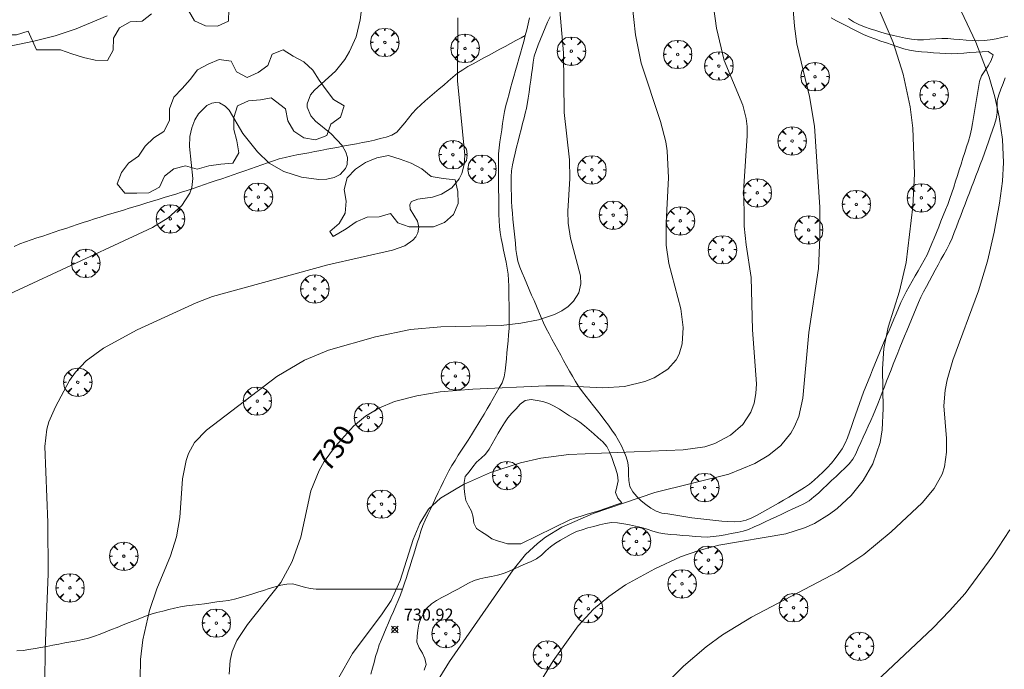
# Model space of a CAD drawing. Units: millimetres. Extents: x 423998 to 425003, y 4486999 to 4487501.
# Drawn here: x 424365 to 424447, y 4487053 to 4487107 of the extents above; entities that cross this region are included whole.
import ezdxf

# ---------------------------------------------------------------- set-up
doc = ezdxf.new("R2010")
doc.units = ezdxf.units.MM
doc.header["$MEASUREMENT"] = 0
doc.layers.get('0').update_dxf_attribs({"lineweight": 9})
for name, color, linetype, lineweight in [('f030026l_camino', 50, 'Continuous', 9), ('f050002l_curvanivel_cgn', 23, 'Continuous', 9), ('f050002l_curvanivel_mae', 213, 'Continuous', 9), ('f050008p_puntocotaterreno', 7, 'Continuous', 9), ('f060140s_arboladourbano', 92, 'Continuous', 9), ('f061013p_arbol', 91, 'Continuous', 9)]:
    doc.layers.add(name, color=color, linetype=linetype, lineweight=lineweight)
doc.styles.get("Standard").update_dxf_attribs({"font": 'arial.ttf'})
doc.styles.add('Style-s7210005_h', font='txt')

# ---------------------------------------------------------------- blocks, each defined once
blk = doc.blocks.new('punto_cota')
at = {"layer": 'f050008p_puntocotaterreno'}
for points in [[(0, 0), (-0.283, 0.283)], [(0, 0), (-0.283, -0.283)], [(0, 0), (0.283, 0.283)], [(0, 0), (0.283, -0.283)]]:
    blk.add_lwpolyline(points, dxfattribs=at)
blk.add_circle((0, 0), 0.25, dxfattribs=at)
blk = doc.blocks.new('arbol')
at = {"color": 0, "linetype": 'Continuous', "lineweight": 0, "flags": 128}
for points in [[(0.96, 0.012), (1.2, 0.036), (1.128, 0.468), (0.888, 0.804), (0.528, 0.528), (0.816, 0.876), (0.48, 1.104), (0.048, 1.176), (0.012, 0.96), (-0.048, 1.176), (-0.48, 1.104), (-0.816, 0.876), (-0.504, 0.528), (-0.864, 0.804), (-1.104, 0.468), (-1.188, 0.036), (-0.936, 0.012)], [(-0.936, 0.012), (-1.188, -0.048), (-1.104, -0.48), (-0.864, -0.804), (-0.504, -0.504), (-0.816, -0.876), (-0.48, -1.116)], [(-0.48, -1.116), (-0.048, -1.188), (0.012, -0.936), (0.048, -1.188), (0.48, -1.116), (0.816, -0.876), (0.528, -0.504), (0.888, -0.804), (1.128, -0.48), (1.2, -0.048), (0.96, 0.012)]]:
    blk.add_lwpolyline(points, dxfattribs=at)
at = {"color": 0, "linetype": 'Continuous', "lineweight": 0, "extrusion": (0, 0, -1)}
for start, end in [(180.0229, 7.59464), (7.22334, 180.0229)]:
    blk.add_arc((0, 0), 0.104, start, end, dxfattribs=at)

msp = doc.modelspace()

# ---------------------------------------------------------------- linework, layer by layer
at = {"layer": 'f030026l_camino'}
for points in [[(424394.362, 4487052.111, 731.33), (424394.5, 4487052.605, 731.33), (424394.635, 4487053.088, 731.27), (424394.774, 4487053.583, 731.27), (424394.914, 4487054.069, 731.27), (424395.069, 4487054.549, 731.19), (424395.255, 4487055.016, 731.19), (424395.45, 4487055.477, 731.25), (424395.653, 4487055.947, 731.25), (424395.852, 4487056.408, 731.25), (424396.056, 4487056.878, 730.97), (424396.255, 4487057.339, 730.97), (424396.458, 4487057.809, 730.96), (424396.656, 4487058.272, 730.96), (424396.848, 4487058.747, 731.01), (424397.024, 4487059.219, 730.9), (424397.187, 4487059.706, 730.97), (424397.34, 4487060.184, 730.97), (424397.494, 4487060.673, 731.06), (424397.648, 4487061.162, 731.06), (424397.801, 4487061.651, 730.99), (424397.952, 4487062.13, 730.99), (424398.102, 4487062.607, 730.97), (424398.252, 4487063.086, 730.97), (424398.406, 4487063.575, 730.97), (424398.557, 4487064.058, 731.09), (424398.727, 4487064.532, 731.09), (424398.92, 4487064.997, 731.15), (424399.135, 4487065.462, 731.06), (424399.351, 4487065.917, 731.08), (424399.572, 4487066.378, 731.08), (424399.79, 4487066.832, 731.05), (424400.01, 4487067.293, 731), (424400.228, 4487067.747, 731), (424400.449, 4487068.208, 730.79), (424400.667, 4487068.663, 730.79), (424400.899, 4487069.118, 730.57), (424401.144, 4487069.556, 730.57), (424401.411, 4487069.99, 730.57), (424401.681, 4487070.416, 730.58), (424401.954, 4487070.843, 730.58), (424402.225, 4487071.267, 730.58), (424402.497, 4487071.691, 730.51), (424402.773, 4487072.121, 730.51), (424403.049, 4487072.553, 730.51), (424403.316, 4487072.98, 730.51), (424403.577, 4487073.416, 730.44), (424403.832, 4487073.851, 730.31), (424404.088, 4487074.292, 730.31), (424404.341, 4487074.729, 730.12), (424404.596, 4487075.171, 730.12), (424404.85, 4487075.609, 730.12), (424405.106, 4487076.05, 729.92), (424405.359, 4487076.487, 729.92), (424405.53, 4487076.969, 729.83), (424405.61, 4487077.476, 729.89), (424405.659, 4487077.986, 729.85), (424405.705, 4487078.49, 729.85), (424405.751, 4487078.991, 729.66), (424405.796, 4487079.493, 729.66), (424405.842, 4487079.993, 729.48), (424405.888, 4487080.498, 729.48), (424405.922, 4487081.008, 729.01), (424405.937, 4487081.512, 729.01), (424405.936, 4487082.021, 729.01), (424405.93, 4487082.526, 728.77), (424405.923, 4487083.036, 728.63), (424405.915, 4487083.542, 728.46), (424405.907, 4487084.054, 728.46), (424405.899, 4487084.563, 728.39), (424405.887, 4487085.066, 728.32), (424405.852, 4487085.573, 728.31), (424405.77, 4487086.072, 728.2), (424405.674, 4487086.569, 728.2), (424405.571, 4487087.066, 728.14), (424405.469, 4487087.562, 728.14), (424405.367, 4487088.059, 728.14), (424405.267, 4487088.557, 728.14), (424405.184, 4487089.053, 728.17), (424405.123, 4487089.55, 728.06), (424405.095, 4487090.052, 728.06), (424405.081, 4487090.558, 728.06), (424405.074, 4487091.065, 728.21), (424405.068, 4487091.568, 728.21), (424405.062, 4487092.075, 728.22), (424405.057, 4487092.583, 728.26), (424405.052, 4487093.091, 728.26), (424405.046, 4487093.6, 728.26), (424405.041, 4487094.108, 728.24), (424405.037, 4487094.619, 728.19), (424405.041, 4487095.119, 728.19), (424405.057, 4487095.63, 728.19), (424405.102, 4487096.138, 728.17), (424405.167, 4487096.646, 728.25), (424405.239, 4487097.148, 728.25), (424405.313, 4487097.652, 728.36), (424405.386, 4487098.154, 728.36), (424405.46, 4487098.663, 728.36), (424405.549, 4487099.165, 728.45), (424405.66, 4487099.662, 728.45), (424405.79, 4487100.151, 728.45), (424405.925, 4487100.642, 728.53), (424406.061, 4487101.129, 728.55), (424406.197, 4487101.619, 728.63), (424406.333, 4487102.106, 728.63), (424406.47, 4487102.597, 728.63), (424406.605, 4487103.084, 728.69), (424406.742, 4487103.574, 728.69), (424406.878, 4487104.062, 728.7), (424407.014, 4487104.552, 728.73), (424407.15, 4487105.038, 728.7), (424407.286, 4487105.527, 728.68), (424407.413, 4487106.016, 728.68), (424407.529, 4487106.512, 728.74), (424407.631, 4487107.007, 728.72)], [(424432.844, 4487106.994, 732.38), (424433.296, 4487106.764, 732.48), (424433.75, 4487106.533, 732.59), (424434.208, 4487106.3, 732.59), (424434.664, 4487106.069, 732.71), (424435.112, 4487105.842, 732.71), (424435.571, 4487105.624, 732.74), (424436.034, 4487105.412, 732.74), (424436.514, 4487105.237, 732.94), (424436.996, 4487105.068, 732.94), (424437.476, 4487104.904, 732.94), (424437.957, 4487104.741, 732.9), (424438.44, 4487104.577, 733.18), (424438.919, 4487104.415, 733.14), (424439.418, 4487104.299, 733.14), (424439.912, 4487104.214, 733.2), (424440.419, 4487104.171, 733.2), (424440.923, 4487104.13, 733.46), (424441.426, 4487104.09, 733.46), (424441.932, 4487104.051, 733.46), (424442.432, 4487104.02, 733.43), (424442.942, 4487104.006, 733.72), (424443.449, 4487104.031, 733.72), (424443.956, 4487104.063, 733.77), (424444.464, 4487104.096, 733.81), (424444.973, 4487104.13, 733.81), (424445.481, 4487104.164, 734.04), (424445.993, 4487104.197, 734.18), (424446.413, 4487103.918, 734.18), (424446.246, 4487103.44, 734.04), (424445.992, 4487103.001, 734.11), (424445.713, 4487102.572, 733.99), (424445.434, 4487102.148, 733.99), (424445.271, 4487101.669, 733.89), (424445.172, 4487101.169, 733.89), (424445.09, 4487100.673, 733.89), (424445.008, 4487100.168, 733.84), (424444.928, 4487099.67, 733.84), (424444.848, 4487099.176, 733.83), (424444.766, 4487098.675, 733.83), (424444.685, 4487098.181, 733.83), (424444.587, 4487097.682, 733.56), (424444.47, 4487097.192, 733.56), (424444.328, 4487096.704, 733.55), (424444.181, 4487096.226, 733.55), (424444.029, 4487095.745, 733.55), (424443.873, 4487095.255, 733.55), (424443.721, 4487094.777, 733.55), (424443.568, 4487094.293, 733.5), (424443.415, 4487093.814, 733.5), (424443.264, 4487093.337, 733.52), (424443.111, 4487092.856, 733.5), (424442.956, 4487092.367, 733.5), (424442.789, 4487091.883, 733.46), (424442.609, 4487091.405, 733.51), (424442.422, 4487090.939, 733.47), (424442.229, 4487090.465, 733.47), (424442.039, 4487089.999, 733.48), (424441.845, 4487089.525, 733.48), (424441.655, 4487089.06, 733.24), (424441.461, 4487088.586, 733.24), (424441.272, 4487088.122, 733.26), (424441.079, 4487087.651, 733.26), (424440.87, 4487087.195, 733.27), (424440.635, 4487086.739, 733.27), (424440.388, 4487086.301, 733.2), (424440.133, 4487085.857, 733.2), (424439.882, 4487085.421, 733.21), (424439.626, 4487084.977, 733.21), (424439.377, 4487084.541, 733.23), (424439.129, 4487084.097, 732.96), (424438.898, 4487083.651, 732.96), (424438.678, 4487083.19, 733.03), (424438.48, 4487082.731, 733.03), (424438.281, 4487082.26, 733.03), (424438.087, 4487081.796, 733.12), (424437.889, 4487081.324, 733.12), (424437.694, 4487080.861, 733.12), (424437.496, 4487080.389, 733.18), (424437.301, 4487079.925, 733.18), (424437.102, 4487079.452, 733.13), (424436.906, 4487078.984, 733.02), (424436.709, 4487078.51, 733.02), (424436.517, 4487078.044, 732.92), (424436.324, 4487077.569, 732.94), (424436.135, 4487077.102, 732.94), (424435.947, 4487076.638, 732.93), (424435.759, 4487076.173, 732.88), (424435.567, 4487075.698, 732.76), (424435.388, 4487075.23, 732.76), (424435.215, 4487074.752, 732.72), (424435.05, 4487074.278, 732.66), (424434.883, 4487073.794, 732.66), (424434.719, 4487073.319, 732.67), (424434.552, 4487072.834, 732.68), (424434.388, 4487072.356, 732.62), (424434.224, 4487071.88, 732.62), (424434.026, 4487071.416, 732.62), (424433.782, 4487070.964, 732.64), (424433.496, 4487070.551, 732.64), (424433.19, 4487070.14, 732.64), (424432.874, 4487069.752, 732.68), (424432.531, 4487069.372, 732.68), (424432.165, 4487069.014, 732.65), (424431.799, 4487068.671, 732.7), (424431.425, 4487068.329, 732.7), (424431.033, 4487067.995, 732.69), (424430.621, 4487067.707, 732.69), (424430.185, 4487067.435, 732.69), (424429.753, 4487067.18, 732.69), (424429.311, 4487066.921, 732.69), (424428.876, 4487066.667, 732.69), (424428.443, 4487066.414, 732.71), (424428.006, 4487066.16, 732.71), (424427.571, 4487065.91, 732.74), (424427.126, 4487065.66, 732.75), (424426.679, 4487065.413, 732.75), (424426.222, 4487065.189, 732.83), (424425.751, 4487064.994, 732.91), (424425.252, 4487064.879, 732.83), (424424.742, 4487064.837, 732.94), (424424.23, 4487064.868, 732.94), (424423.721, 4487064.913, 732.83), (424423.218, 4487064.961, 732.83), (424422.706, 4487065.012, 732.83), (424422.207, 4487065.066, 732.83), (424421.7, 4487065.12, 732.83), (424421.204, 4487065.185, 732.85), (424420.698, 4487065.26, 732.85), (424420.202, 4487065.34, 732.85), (424419.697, 4487065.422, 732.59), (424419.199, 4487065.504, 732.59), (424418.704, 4487065.584, 732.57), (424418.22, 4487065.745, 732.57), (424417.773, 4487065.983, 732.49), (424417.359, 4487066.286, 732.49), (424416.962, 4487066.611, 732.23), (424416.606, 4487066.965, 731.88), (424416.265, 4487067.347, 731.88), (424416.035, 4487067.793, 731.8), (424415.927, 4487068.293, 731.46), (424415.923, 4487068.797, 731.46), (424415.925, 4487069.3, 731.46), (424415.853, 4487069.798, 731.14), (424415.717, 4487070.289, 731.14), (424415.529, 4487070.758, 730.97), (424415.322, 4487071.213, 730.97), (424415.082, 4487071.662, 730.82), (424414.821, 4487072.092, 730.8), (424414.533, 4487072.51, 730.8), (424414.234, 4487072.928, 730.41), (424413.934, 4487073.334, 730.41), (424413.623, 4487073.743, 730.33), (424413.312, 4487074.141, 730.33), (424412.994, 4487074.544, 730.24), (424412.682, 4487074.938, 730.24), (424412.365, 4487075.339, 730.01), (424412.056, 4487075.735, 730.01), (424411.749, 4487076.148, 730.01), (424411.478, 4487076.574, 730.01), (424411.22, 4487077.019, 730.01), (424410.977, 4487077.459, 729.79), (424410.73, 4487077.909, 729.79), (424410.489, 4487078.349, 729.79), (424410.245, 4487078.793, 729.7), (424410.004, 4487079.234, 729.7), (424409.757, 4487079.684, 729.58), (424409.516, 4487080.125, 729.58), (424409.27, 4487080.576, 729.44), (424409.041, 4487081.026, 729.17), (424408.82, 4487081.49, 729.17), (424408.618, 4487081.951, 728.77), (424408.415, 4487082.421, 728.77), (424408.216, 4487082.884, 728.56), (424408.014, 4487083.354, 728.56), (424407.816, 4487083.817, 728.56), (424407.614, 4487084.288, 728.4), (424407.416, 4487084.75, 728.4), (424407.214, 4487085.221, 728.33), (424407.018, 4487085.684, 728.33), (424406.822, 4487086.16, 728.19), (424406.672, 4487086.639, 728.19), (424406.566, 4487087.138, 728.19), (424406.505, 4487087.637, 728.25), (424406.452, 4487088.146, 728.25), (424406.403, 4487088.647, 728.24), (424406.352, 4487089.156, 728.17), (424406.303, 4487089.657, 728.28), (424406.253, 4487090.166, 728.26), (424406.205, 4487090.668, 728.26), (424406.162, 4487091.167, 728.34), (424406.135, 4487091.671, 728.21), (424406.118, 4487092.185, 728.21), (424406.106, 4487092.687, 728.28), (424406.096, 4487093.196, 728.28), (424406.101, 4487093.699, 728.24), (424406.124, 4487094.214, 728.24), (424406.201, 4487094.708, 728.24), (424406.312, 4487095.206, 728.25), (424406.433, 4487095.693, 728.25), (424406.558, 4487096.19, 728.3), (424406.682, 4487096.677, 728.3), (424406.808, 4487097.174, 728.5), (424406.931, 4487097.66, 728.46), (424407.058, 4487098.159, 728.46), (424407.185, 4487098.655, 728.55), (424407.315, 4487099.143, 728.56), (424407.393, 4487099.421, 728.61), (424407.525, 4487100.281, 728.61)], [(424407.525, 4487100.281, 728.61), (424407.596, 4487100.78, 728.62), (424407.668, 4487101.28, 728.62), (424407.739, 4487101.781, 728.6), (424407.81, 4487102.28, 728.6), (424407.883, 4487102.785, 728.6), (424407.955, 4487103.291, 728.76), (424408.027, 4487103.797, 728.76), (424408.19, 4487104.279, 728.92), (424408.37, 4487104.757, 728.8), (424408.56, 4487105.225, 728.8), (424408.753, 4487105.697, 728.8), (424408.944, 4487106.164, 728.77), (424409.137, 4487106.637, 728.77), (424409.371, 4487107.08, 728.84)], [(424447.619, 4487105.478, 734.44), (424447.131, 4487105.358, 734.29), (424446.642, 4487105.245, 734.29), (424446.147, 4487105.154, 734.16), (424445.646, 4487105.098, 734.13), (424445.14, 4487105.096, 734.13), (424444.638, 4487105.116, 733.81), (424444.131, 4487105.148, 733.81), (424443.626, 4487105.187, 733.77), (424443.119, 4487105.236, 733.77), (424442.616, 4487105.269, 733.54), (424442.108, 4487105.266, 733.54), (424441.599, 4487105.245, 733.55), (424441.099, 4487105.211, 733.55), (424440.587, 4487105.175, 733.36), (424440.079, 4487105.172, 733.36), (424439.574, 4487105.224, 733.18), (424439.075, 4487105.318, 733.18), (424438.574, 4487105.419, 733.18), (424438.079, 4487105.522, 732.94), (424437.581, 4487105.64, 732.94), (424437.093, 4487105.789, 732.94), (424436.602, 4487105.945, 733), (424436.126, 4487106.099, 732.84), (424435.649, 4487106.261, 732.74), (424435.177, 4487106.443, 732.71), (424434.715, 4487106.668, 732.71), (424434.303, 4487106.962, 732.59)], [(424364.551, 4487087.89, 726.56), (424365.015, 4487088.088, 726.56), (424365.493, 4487088.268, 726.47), (424365.972, 4487088.429, 726.59), (424366.455, 4487088.59, 726.59), (424366.935, 4487088.75, 726.6), (424367.418, 4487088.911, 726.6), (424367.898, 4487089.071, 726.6), (424368.381, 4487089.232, 726.67), (424368.861, 4487089.392, 726.63), (424369.344, 4487089.553, 726.63), (424369.824, 4487089.713, 726.66), (424370.307, 4487089.874, 726.66), (424370.783, 4487090.031, 726.68), (424371.264, 4487090.188, 726.68), (424371.745, 4487090.336, 726.64), (424372.234, 4487090.486, 726.71), (424372.716, 4487090.633, 726.71), (424373.205, 4487090.782, 726.74), (424373.688, 4487090.93, 726.74), (424374.175, 4487091.079, 726.74), (424374.659, 4487091.226, 726.73), (424375.146, 4487091.375, 726.73), (424375.63, 4487091.522, 726.73), (424376.117, 4487091.671, 726.85), (424376.601, 4487091.818, 726.85), (424377.088, 4487091.967, 726.85), (424377.572, 4487092.115, 726.85), (424378.059, 4487092.263, 726.85), (424378.541, 4487092.413, 726.85), (424379.028, 4487092.566, 726.89), (424379.505, 4487092.727, 726.89), (424379.985, 4487092.89, 726.89), (424380.464, 4487093.055, 726.96), (424380.944, 4487093.22, 726.96), (424381.425, 4487093.386, 727.07), (424381.904, 4487093.551, 727.07), (424382.38, 4487093.714, 727.11), (424382.863, 4487093.881, 727.11), (424383.34, 4487094.045, 727.08), (424383.823, 4487094.211, 727.1), (424384.301, 4487094.376, 727.1), (424384.783, 4487094.542, 727.1), (424385.261, 4487094.706, 727.03), (424385.743, 4487094.872, 727.03), (424386.223, 4487095.037, 726.91), (424386.705, 4487095.203, 726.91), (424387.194, 4487095.329, 726.84), (424387.691, 4487095.441, 726.84), (424388.188, 4487095.536, 726.74), (424388.688, 4487095.63, 726.91), (424389.185, 4487095.724, 726.91), (424389.685, 4487095.818, 726.9), (424390.183, 4487095.912, 726.93), (424390.683, 4487096.007, 726.69), (424391.181, 4487096.101, 726.69), (424391.68, 4487096.195, 726.85), (424392.178, 4487096.289, 726.92), (424392.677, 4487096.383, 726.92), (424393.179, 4487096.478, 726.96), (424393.671, 4487096.57, 726.96), (424394.169, 4487096.676, 727.15), (424394.666, 4487096.787, 727.15), (424395.156, 4487096.902, 727.15), (424395.649, 4487097.018, 727.46), (424396.121, 4487097.185, 727.46), (424396.548, 4487097.445, 727.46), (424396.886, 4487097.828, 727.48), (424397.206, 4487098.224, 727.47), (424397.518, 4487098.623, 727.47), (424397.832, 4487099.017, 727.53), (424398.178, 4487099.381, 727.53), (424398.543, 4487099.73, 727.53), (424398.925, 4487100.062, 727.61), (424399.309, 4487100.394, 727.67), (424399.693, 4487100.726, 727.67), (424400.078, 4487101.057, 727.89), (424400.462, 4487101.388, 727.89), (424400.847, 4487101.72, 727.89), (424401.233, 4487102.049, 728.09), (424401.625, 4487102.376, 728.09), (424402.049, 4487102.664, 728.09), (424402.487, 4487102.93, 728.19), (424402.933, 4487103.173, 728.24), (424403.379, 4487103.415, 728.24), (424403.825, 4487103.656, 728.24), (424404.272, 4487103.898, 728.41), (424404.718, 4487104.139, 728.41), (424405.165, 4487104.38, 728.51), (424405.611, 4487104.621, 728.54), (424406.057, 4487104.863, 728.54), (424406.502, 4487105.103, 728.73), (424406.944, 4487105.342, 728.7), (424407.286, 4487105.527, 728.68)], [(424398.84, 4487052.438, 731.57), (424399, 4487052.916, 732.06), (424398.894, 4487053.417, 731.57), (424398.686, 4487053.874, 731.49), (424398.42, 4487054.311, 731.49), (424398.22, 4487054.779, 731.49), (424398.243, 4487055.279, 731.36), (424398.295, 4487055.783, 731.36), (424398.391, 4487056.279, 731.16), (424398.54, 4487056.766, 731.16), (424398.794, 4487057.204, 731.3), (424399.063, 4487057.635, 731.3), (424399.439, 4487057.979, 731.34), (424399.852, 4487058.266, 731.34), (424400.296, 4487058.505, 731.42), (424400.746, 4487058.745, 731.42), (424401.192, 4487058.983, 731.55), (424401.644, 4487059.223, 731.55), (424402.093, 4487059.471, 731.59), (424402.532, 4487059.714, 731.59), (424402.999, 4487059.928, 731.59), (424403.489, 4487060.07, 731.78), (424403.978, 4487060.184, 731.78), (424404.471, 4487060.286, 731.8), (424404.968, 4487060.396, 731.8), (424405.465, 4487060.514, 731.9), (424405.927, 4487060.709, 732.1), (424406.384, 4487060.915, 732.11), (424406.846, 4487061.126, 732.11), (424407.311, 4487061.332, 732.16), (424407.775, 4487061.539, 732.02), (424408.234, 4487061.759, 732.02), (424408.628, 4487062.069, 732.39), (424409, 4487062.426, 732.23), (424409.39, 4487062.754, 732.23), (424409.807, 4487063.052, 732.23), (424410.236, 4487063.312, 732.1), (424410.668, 4487063.573, 732.27), (424411.113, 4487063.816, 732.27), (424411.562, 4487064.038, 732.12), (424412.041, 4487064.19, 732.2), (424412.523, 4487064.332, 732.2), (424413.01, 4487064.469, 732.18), (424413.5, 4487064.607, 732.18), (424413.995, 4487064.711, 732.18), (424414.496, 4487064.79, 732.18), (424415.007, 4487064.758, 732.18), (424415.512, 4487064.685, 732.16), (424416.008, 4487064.585, 732.16), (424416.502, 4487064.484, 732.62), (424416.992, 4487064.369, 732.62), (424417.477, 4487064.238, 732.62), (424417.958, 4487064.074, 732.64), (424418.443, 4487063.922, 732.64), (424418.949, 4487063.848, 732.55), (424419.453, 4487063.794, 732.55), (424419.962, 4487063.752, 732.55), (424420.467, 4487063.711, 732.85), (424420.973, 4487063.67, 732.85), (424421.475, 4487063.629, 732.83), (424421.983, 4487063.596, 732.89), (424422.493, 4487063.576, 732.89), (424423.002, 4487063.619, 732.89), (424423.507, 4487063.681, 732.98), (424424.005, 4487063.77, 732.94), (424424.498, 4487063.862, 732.94), (424424.989, 4487063.957, 732.97), (424425.487, 4487064.054, 732.91), (424425.959, 4487064.219, 732.91), (424426.427, 4487064.417, 732.91), (424426.889, 4487064.635, 732.75), (424427.348, 4487064.851, 732.75), (424427.811, 4487065.066, 732.79), (424428.269, 4487065.279, 732.79), (424428.732, 4487065.494, 732.75), (424429.19, 4487065.707, 732.75), (424429.653, 4487065.922, 732.62), (424430.11, 4487066.135, 732.66), (424430.563, 4487066.363, 732.66), (424431.013, 4487066.609, 732.66), (424431.409, 4487066.928, 732.8), (424431.787, 4487067.258, 732.8), (424432.157, 4487067.604, 732.71), (424432.526, 4487067.951, 732.71), (424432.896, 4487068.301, 732.71), (424433.264, 4487068.648, 732.69), (424433.63, 4487068.994, 732.69), (424434.002, 4487069.345, 732.69), (424434.351, 4487069.702, 732.75), (424434.676, 4487070.099, 732.75), (424434.909, 4487070.549, 732.75), (424435.122, 4487071.005, 732.66), (424435.332, 4487071.471, 732.66), (424435.539, 4487071.931, 732.69), (424435.748, 4487072.395, 732.69), (424435.954, 4487072.853, 732.69), (424436.161, 4487073.312, 732.67), (424436.371, 4487073.78, 732.67), (424436.565, 4487074.254, 732.76), (424436.753, 4487074.731, 733.04), (424436.941, 4487075.208, 733.04), (424437.125, 4487075.676, 733.09), (424437.312, 4487076.152, 733.09), (424437.496, 4487076.62, 733.09), (424437.679, 4487077.086, 733.2), (424437.864, 4487077.557, 733.13), (424438.048, 4487078.026, 733.26), (424438.234, 4487078.499, 733.23), (424438.421, 4487078.97, 733.23), (424438.607, 4487079.438, 733.21), (424438.798, 4487079.905, 733.21), (424438.989, 4487080.368, 733.16), (424439.181, 4487080.832, 733.38), (424439.378, 4487081.306, 733.38), (424439.574, 4487081.777, 733.32), (424439.766, 4487082.241, 733.32), (424439.96, 4487082.707, 733.27), (424440.157, 4487083.182, 733.23), (424440.363, 4487083.638, 733.23), (424440.587, 4487084.1, 733.29), (424440.823, 4487084.544, 733.29), (424441.068, 4487084.996, 733.28), (424441.308, 4487085.438, 733.28), (424441.553, 4487085.889, 733.53), (424441.798, 4487086.337, 733.5), (424442.037, 4487086.778, 733.5), (424442.279, 4487087.222, 733.5), (424442.52, 4487087.666, 733.52), (424442.752, 4487088.112, 733.52), (424442.964, 4487088.575, 733.53), (424443.149, 4487089.051, 733.58), (424443.333, 4487089.532, 733.58), (424443.514, 4487090.004, 733.54), (424443.693, 4487090.474, 733.57), (424443.873, 4487090.945, 733.57), (424444.057, 4487091.424, 733.56), (424444.238, 4487091.897, 733.56), (424444.418, 4487092.37, 733.74), (424444.598, 4487092.841, 733.74), (424444.782, 4487093.321, 733.74), (424444.962, 4487093.79, 733.74), (424445.143, 4487094.266, 733.73), (424445.324, 4487094.739, 733.73), (424445.504, 4487095.21, 733.8), (424445.676, 4487095.687, 733.8), (424445.844, 4487096.172, 733.86), (424446.01, 4487096.644, 733.89), (424446.18, 4487097.124, 733.89), (424446.348, 4487097.597, 733.89), (424446.52, 4487098.08, 733.91), (424446.654, 4487098.57, 733.91), (424446.734, 4487099.07, 734.06), (424446.728, 4487099.57, 734.06), (424446.735, 4487100.08, 733.84), (424446.862, 4487100.564, 734.02), (424447.039, 4487101.045, 734.02), (424447.233, 4487101.509, 734.17), (424447.415, 4487101.975, 734.17)], [(424406.91, 4487062.994, 732.03), (424407.367, 4487063.219, 731.99), (424407.825, 4487063.445, 731.99), (424408.283, 4487063.67, 732.07), (424408.736, 4487063.893, 732.07), (424409.197, 4487064.12, 732.1), (424409.647, 4487064.342, 732.1), (424410.096, 4487064.563, 732.1), (424410.55, 4487064.786, 732.12), (424411.004, 4487065.009, 732), (424411.483, 4487065.186, 732), (424411.968, 4487065.333, 732), (424412.455, 4487065.477, 732), (424412.951, 4487065.623, 732.06), (424413.434, 4487065.765, 732.06), (424413.914, 4487065.929, 731.93), (424414.389, 4487066.093, 731.93), (424414.867, 4487066.257, 732.04), (424415.346, 4487066.423, 732.04), (424415.032, 4487066.828, 732.04), (424414.836, 4487067.288, 731.67), (424414.928, 4487067.785, 731.66), (424415.056, 4487068.279, 731.66), (424414.997, 4487068.778, 731.3), (424414.846, 4487069.26, 731.3), (424414.682, 4487069.74, 731.3), (424414.519, 4487070.22, 731.13), (424414.334, 4487070.697, 731.13), (424414.099, 4487071.156, 730.93), (424413.753, 4487071.536, 730.93), (424413.386, 4487071.877, 730.8), (424413.006, 4487072.205, 730.54), (424412.617, 4487072.539, 730.54), (424412.231, 4487072.866, 730.48), (424411.836, 4487073.176, 730.48), (424411.416, 4487073.456, 730.48), (424410.992, 4487073.727, 730.42), (424410.557, 4487074, 730.26), (424410.131, 4487074.266, 730.31), (424409.7, 4487074.527, 730.31), (424409.239, 4487074.759, 730.31), (424408.762, 4487074.912, 730.21), (424408.264, 4487074.998, 730.22), (424407.767, 4487075.083, 730.14), (424407.265, 4487074.993, 730.14), (424406.862, 4487074.677, 730.35), (424406.517, 4487074.312, 730.35), (424406.169, 4487073.938, 730.43), (424405.838, 4487073.558, 730.43), (424405.535, 4487073.142, 730.5), (424405.26, 4487072.695, 730.53), (424405.015, 4487072.255, 730.53), (424404.769, 4487071.812, 730.61), (424404.52, 4487071.364, 730.55), (424404.271, 4487070.917, 730.55), (424403.961, 4487070.516, 730.55), (424403.587, 4487070.163, 730.58), (424403.197, 4487069.85, 730.58), (424402.885, 4487069.437, 730.58), (424402.583, 4487069.035, 730.98), (424402.269, 4487068.634, 730.98), (424402.172, 4487068.14, 730.98), (424402.178, 4487067.633, 731.17), (424402.217, 4487067.121, 731.17), (424402.306, 4487066.625, 731.29), (424402.544, 4487066.181, 731.29), (424402.796, 4487065.737, 731.29), (424402.934, 4487065.246, 731.39), (424402.992, 4487064.748, 731.68), (424403.202, 4487064.294, 731.68), (424403.627, 4487064.013, 731.68), (424404.062, 4487063.729, 731.68), (424404.475, 4487063.432, 731.67), (424404.957, 4487063.258, 731.81), (424405.435, 4487063.105, 731.81), (424405.785, 4487062.994, 732.01), (424406.91, 4487062.994, 732.03)], [(424364.786, 4487054.061, 727.85), (424365.29, 4487054.08, 727.85), (424365.79, 4487054.154, 727.85), (424366.293, 4487054.241, 727.86), (424366.79, 4487054.335, 727.89), (424367.293, 4487054.43, 727.89), (424367.786, 4487054.524, 728.32), (424368.28, 4487054.618, 728.21), (424368.781, 4487054.714, 728.26), (424369.28, 4487054.809, 728.26), (424369.78, 4487054.905, 728.26), (424370.281, 4487055.003, 728.39), (424370.775, 4487055.128, 728.39), (424371.261, 4487055.269, 728.49), (424371.738, 4487055.455, 728.49), (424372.206, 4487055.64, 728.59), (424372.678, 4487055.827, 728.78), (424373.15, 4487056.013, 728.78), (424373.621, 4487056.2, 728.8), (424374.094, 4487056.386, 728.88), (424374.567, 4487056.573, 728.88), (424375.046, 4487056.763, 729.02), (424375.519, 4487056.948, 729.02), (424375.997, 4487057.133, 729.02), (424376.484, 4487057.268, 729.07), (424376.982, 4487057.376, 729.21), (424377.479, 4487057.506, 729.21), (424377.961, 4487057.637, 729.54), (424378.464, 4487057.747, 729.54), (424378.971, 4487057.821, 729.54), (424379.468, 4487057.881, 729.54), (424379.978, 4487057.937, 729.49), (424380.475, 4487057.996, 729.57), (424380.985, 4487058.07, 729.62), (424381.484, 4487058.147, 729.62), (424381.983, 4487058.214, 729.62), (424382.479, 4487058.28, 729.62), (424382.974, 4487058.38, 729.78), (424383.46, 4487058.507, 729.71), (424383.941, 4487058.652, 729.71), (424384.423, 4487058.804, 729.78), (424384.909, 4487058.957, 729.78), (424385.391, 4487059.108, 729.84), (424385.878, 4487059.261, 729.84), (424386.359, 4487059.408, 729.84), (424386.847, 4487059.551, 729.88), (424387.343, 4487059.626, 730.04), (424387.852, 4487059.663, 730.04), (424388.332, 4487059.518, 730.1), (424388.817, 4487059.369, 730.1), (424389.311, 4487059.282, 730.17), (424389.813, 4487059.215, 730.17), (424390.321, 4487059.212, 730.28), (424390.836, 4487059.211, 730.28), (424391.346, 4487059.211, 730.41), (424391.86, 4487059.211, 730.41), (424392.364, 4487059.211, 730.35), (424392.879, 4487059.211, 730.54), (424393.385, 4487059.212, 730.54), (424393.899, 4487059.213, 730.6), (424394.407, 4487059.214, 730.6), (424394.914, 4487059.215, 730.71), (424395.421, 4487059.216, 730.71), (424395.929, 4487059.217, 730.9), (424396.434, 4487059.218, 730.9), (424397.024, 4487059.219, 730.9)]]:
    msp.add_polyline3d(points, dxfattribs=at)
at = {"layer": 'f050002l_curvanivel_cgn'}
for points in [[(424409.4, 4487116.678, 729), (424410.479, 4487104.068, 729), (424410.521, 4487099.086, 729), (424410.985, 4487095.116, 729), (424411.018, 4487093.558, 729), (424410.848, 4487090.826, 729), (424410.876, 4487089.818, 729), (424411.064, 4487088.573, 729), (424411.913, 4487085.413, 729), (424411.934, 4487084.756, 729), (424411.759, 4487084.002, 729), (424411.319, 4487083.295, 729), (424410.87, 4487082.87, 729), (424410.332, 4487082.504, 729), (424409.724, 4487082.193, 729), (424408.389, 4487081.743, 729), (424406.902, 4487081.453, 729), (424405.28, 4487081.27, 729), (424400.231, 4487081.158, 729), (424397.687, 4487080.926, 729), (424394.753, 4487080.315, 729), (424390.835, 4487079.21, 729), (424388.833, 4487078.365, 729), (424386.51, 4487077.001, 729), (424380.637, 4487072.514, 729), (424379.633, 4487071.487, 729), (424379.123, 4487070.555, 729), (424378.917, 4487069.964, 729), (424378.627, 4487068.457, 729), (424378.395, 4487065.207, 729), (424378.135, 4487063.601, 729), (424377.619, 4487061.993, 729), (424376.475, 4487059.235, 729), (424375.854, 4487057.42, 729), (424375.311, 4487054.987, 729), (424375.121, 4487053.338, 729), (424375.098, 4487051.712, 729)], [(424422.501, 4487111.81, 731), (424423.264, 4487106.156, 731), (424423.918, 4487103.439, 731), (424425.458, 4487099.709, 731), (424425.752, 4487098.575, 731), (424425.83, 4487097.91, 731), (424425.844, 4487097.13, 731), (424425.562, 4487092.924, 731), (424425.591, 4487089.579, 731), (424425.746, 4487088.016, 731), (424426.165, 4487085.294, 731), (424426.273, 4487080.904, 731), (424426.615, 4487076.397, 731), (424426.57, 4487075.575, 731), (424426.418, 4487074.768, 731), (424426.142, 4487074.014, 731), (424425.464, 4487072.992, 731), (424424.452, 4487072.096, 731), (424423.132, 4487071.394, 731), (424422.298, 4487071.124, 731), (424420.478, 4487070.867, 731), (424410.929, 4487070.477, 731), (424408.586, 4487070.18, 731), (424406.878, 4487069.785, 731), (424404.387, 4487068.98, 731), (424402.119, 4487067.975, 731), (424400.206, 4487066.825, 731), (424399.201, 4487065.894, 731), (424398.462, 4487064.721, 731), (424397.923, 4487063.382, 731), (424396.828, 4487059.927, 731), (424396.057, 4487058.266, 731), (424395.323, 4487057.139, 731), (424392.846, 4487053.829, 731), (424391.694, 4487051.826, 731)], [(424408.336, 4487051.132, 733), (424409.605, 4487053.209, 733), (424411.704, 4487056.154, 733), (424412.986, 4487057.531, 733), (424414.272, 4487058.611, 733), (424415.658, 4487059.563, 733), (424418.123, 4487060.924, 733), (424420.264, 4487061.92, 733), (424421.781, 4487062.459, 733), (424423.477, 4487062.9, 733), (424429.073, 4487063.849, 733), (424430.621, 4487064.341, 733), (424431.454, 4487064.715, 733), (424432.729, 4487065.483, 733), (424433.366, 4487065.968, 733), (424434.535, 4487067.059, 733), (424435.541, 4487068.292, 733), (424436.348, 4487069.701, 733), (424436.953, 4487071.485, 733), (424437.132, 4487072.54, 733), (424437.216, 4487074.329, 733), (424437.147, 4487077.638, 733), (424437.261, 4487079.335, 733), (424437.619, 4487081.142, 733), (424438.569, 4487084.155, 733), (424439.127, 4487086.532, 733), (424439.69, 4487091.234, 733), (424439.825, 4487093.964, 733), (424439.692, 4487097.768, 733), (424439.449, 4487099.572, 733), (424438.877, 4487102.283, 733), (424438.046, 4487104.948, 733), (424435.491, 4487110.883, 733)], [(424419.239, 4487051.501, 734), (424420.5, 4487052.779, 734), (424422.418, 4487054.4, 734), (424423.765, 4487055.402, 734), (424426.186, 4487056.876, 734), (424433.42, 4487060.652, 734), (424435.591, 4487062.101, 734), (424437.86, 4487064.01, 734), (424440.477, 4487066.446, 734), (424441.482, 4487067.636, 734), (424442.125, 4487068.835, 734), (424442.323, 4487069.448, 734), (424442.512, 4487070.67, 734), (424442.497, 4487071.816, 734), (424442.272, 4487074.545, 734), (424442.383, 4487075.869, 734), (424442.546, 4487076.717, 734), (424443.023, 4487078.373, 734), (424445.183, 4487084.182, 734), (424445.914, 4487086.644, 734), (424446.488, 4487089.081, 734), (424446.941, 4487091.503, 734), (424447.189, 4487093.346, 734), (424447.266, 4487094.912, 734), (424447.173, 4487096.826, 734), (424446.908, 4487098.73, 734), (424446.539, 4487100.398, 734), (424446.063, 4487102.043, 734), (424444.949, 4487104.979, 734), (424442.496, 4487110.19, 734)], [(424429.54, 4487109.398, 732), (424429.796, 4487106.301, 732), (424430, 4487104.822, 732), (424431.05, 4487100.432, 732), (424431.471, 4487097.958, 732), (424431.922, 4487091.178, 732), (424431.92, 4487088.63, 732), (424431.794, 4487086.034, 732), (424430.986, 4487080.688, 732), (424430.475, 4487075.184, 732), (424430.142, 4487073.667, 732), (424429.799, 4487072.816, 732), (424429.489, 4487072.271, 732), (424428.64, 4487071.235, 732), (424427.64, 4487070.414, 732), (424426.47, 4487069.718, 732), (424424.291, 4487068.835, 732), (424418.126, 4487067.308, 732), (424412.952, 4487065.547, 732), (424410.334, 4487064.395, 732), (424408.978, 4487063.573, 732), (424408.293, 4487063.043, 732), (424407.314, 4487062.102, 732), (424406.282, 4487060.837, 732), (424400.938, 4487053.165, 732), (424400.126, 4487051.865, 732)], [(424393.585, 4487107.712, 727), (424393.479, 4487106.833, 727), (424393.147, 4487105.422, 727), (424392.6, 4487104.185, 727), (424392.199, 4487103.533, 727), (424391.404, 4487102.549, 727), (424389.659, 4487100.953, 727), (424389.333, 4487100.558, 727), (424389.052, 4487099.819, 727), (424389.054, 4487099.522, 727), (424389.341, 4487098.81, 727), (424389.738, 4487098.371, 727), (424391.06, 4487097.314, 727), (424391.984, 4487096.32, 727), (424392.287, 4487095.774, 727), (424392.412, 4487095.321, 727), (424392.382, 4487094.728, 727), (424392.256, 4487094.41, 727), (424391.797, 4487093.902, 727), (424391.294, 4487093.649, 727), (424390.692, 4487093.515, 727), (424390.019, 4487093.482, 727), (424388.56, 4487093.666, 727), (424387.085, 4487094.15, 727), (424385.878, 4487094.862, 727), (424384.884, 4487095.788, 727), (424383.668, 4487097.321, 727), (424382.519, 4487099.273, 727), (424382.201, 4487099.629, 727), (424381.731, 4487099.893, 727), (424381.4, 4487099.936, 727), (424381.065, 4487099.881, 727), (424380.664, 4487099.687, 727), (424379.948, 4487098.969, 727), (424379.658, 4487098.486, 727), (424379.391, 4487097.809, 727), (424379.237, 4487097.071, 727), (424379.197, 4487096.248, 727), (424379.486, 4487093.558, 727), (424379.393, 4487092.828, 727), (424379.23, 4487092.342, 727), (424378.564, 4487091.302, 727), (424377.43, 4487090.285, 727), (424376.105, 4487089.471, 727), (424362.914, 4487083.323, 727)], [(424372.329, 4487107.188, 726), (424369.734, 4487106.09, 726), (424367.969, 4487105.507, 726), (424366.201, 4487105.044, 726), (424361.212, 4487104.01, 726)], [(424401.656, 4487107.015, 728), (424401.613, 4487101.743, 728), (424402.216, 4487095.528, 728), (424402.164, 4487094.743, 728), (424401.974, 4487093.997, 728), (424401.761, 4487093.548, 728), (424401.142, 4487092.798, 728), (424400.278, 4487092.243, 728), (424399.528, 4487091.994, 728), (424398.311, 4487091.831, 728), (424397.782, 4487091.65, 728), (424397.619, 4487091.394, 728), (424397.657, 4487091.008, 728), (424398.258, 4487089.994, 728), (424398.384, 4487089.492, 728), (424398.298, 4487089.009, 728), (424398.132, 4487088.701, 728), (424397.882, 4487088.413, 728), (424397.201, 4487087.944, 728), (424396.173, 4487087.561, 728), (424390.779, 4487086.349, 728), (424381.135, 4487083.692, 728), (424379.762, 4487083.165, 728), (424374.824, 4487080.92, 728), (424372.006, 4487079.368, 728), (424370.583, 4487078.318, 728), (424369.675, 4487077.372, 728), (424369.175, 4487076.667, 728), (424367.996, 4487074.469, 728), (424367.435, 4487073.206, 728), (424367.28, 4487072.608, 728), (424367.108, 4487071.155, 728), (424367.361, 4487064.796, 728), (424367.403, 4487060.505, 728), (424367.149, 4487054.191, 728), (424367.11, 4487051.415, 728)]]:
    msp.add_polyline3d(points, dxfattribs=at)
at = {"layer": 'f050002l_curvanivel_mae'}
for points in [[(424416.22, 4487108.14, 730), (424416.487, 4487105.576, 730), (424416.961, 4487103.215, 730), (424418.592, 4487098.323, 730), (424419.031, 4487096.628, 730), (424419.147, 4487095.887, 730), (424419.263, 4487093.632, 730), (424419.065, 4487089.853, 730), (424419.075, 4487087.99, 730), (424419.291, 4487086.462, 730), (424420.3, 4487082.673, 730), (424420.477, 4487081.097, 730), (424420.402, 4487079.745, 730), (424420.147, 4487078.879, 730), (424419.9, 4487078.407, 730), (424419.2, 4487077.605, 730), (424418.049, 4487076.889, 730), (424417.268, 4487076.582, 730), (424415.569, 4487076.177, 730), (424413.761, 4487076.051, 730), (424410.544, 4487076.229, 730), (424409.013, 4487076.234, 730), (424402.91, 4487075.953, 730), (424400.164, 4487075.712, 730), (424398.219, 4487075.396, 730), (424396.349, 4487074.902, 730), (424395.046, 4487074.361, 730), (424393.912, 4487073.681, 730), (424392.923, 4487072.845, 730), (424391.405, 4487071.167, 730), (424390.472, 4487069.896, 730), (424390.045, 4487069.153, 730), (424389.341, 4487067.437, 730), (424388.508, 4487063.56, 730), (424387.785, 4487061.533, 730), (424386.846, 4487059.776, 730), (424384.045, 4487056.27, 730), (424383.173, 4487054.915, 730), (424382.788, 4487054.002, 730), (424382.605, 4487053.254, 730), (424382.515, 4487052.104, 730)], [(424436.609, 4487051.495, 735), (424441.377, 4487055.988, 735), (424442.764, 4487057.394, 735), (424444.074, 4487058.864, 735), (424446.369, 4487062.002, 735), (424447.783, 4487064.169, 735)]]:
    msp.add_polyline3d(points, dxfattribs=at)
at = {"layer": 'f060140s_arboladourbano'}
for points in [[(424379.138, 4487107.63, 0), (424379.623, 4487106.75, 0), (424380.553, 4487106.351, 0), (424381.553, 4487106.32, 0), (424382.464, 4487106.742, 0), (424382.505, 4487107.743, 0)], [(424357.285, 4487107.453, 0), (424358.065, 4487106.814, 0), (424358.869, 4487106.2, 0), (424359.88, 4487106.106, 0), (424360.736, 4487105.584, 0), (424361.737, 4487105.582, 0), (424362.742, 4487105.582, 0), (424363.752, 4487105.582, 0), (424364.758, 4487105.582, 0), (424365.708, 4487105.903, 0), (424366.421, 4487104.321, 0), (424367.421, 4487104.321, 0), (424368.436, 4487104.321, 0), (424369.384, 4487103.988, 0), (424370.356, 4487103.7, 0), (424371.336, 4487103.452, 0), (424372.34, 4487103.425, 0), (424372.83, 4487104.3, 0), (424372.854, 4487105.304, 0), (424373.354, 4487106.181, 0), (424374.238, 4487106.664, 0), (424375.243, 4487106.732, 0), (424376.027, 4487107.355, 0)]]:
    msp.add_polyline3d(points, dxfattribs=at)
for points in [[(424385.147, 4487100.151, 0), (424384.15, 4487100.052, 0), (424383.234, 4487099.635, 0), (424382.913, 4487098.679, 0), (424382.913, 4487097.671, 0), (424383.176, 4487096.706, 0), (424383.339, 4487095.713, 0), (424382.83, 4487094.851, 0), (424381.816, 4487094.77, 0), (424380.821, 4487094.63, 0), (424379.855, 4487094.35, 0), (424378.885, 4487094.616, 0), (424377.913, 4487094.362, 0), (424377.109, 4487093.759, 0), (424376.696, 4487092.844, 0), (424375.813, 4487092.361, 0), (424374.812, 4487092.34, 0), (424373.809, 4487092.34, 0), (424373.164, 4487093.12, 0), (424373.52, 4487094.059, 0), (424374.12, 4487094.861, 0), (424374.945, 4487095.437, 0), (424375.502, 4487096.28, 0), (424376.238, 4487096.959, 0), (424377.074, 4487097.508, 0), (424377.551, 4487098.407, 0), (424377.551, 4487099.408, 0), (424377.894, 4487100.361, 0), (424378.597, 4487101.086, 0), (424379.258, 4487101.85, 0), (424379.876, 4487102.644, 0), (424380.762, 4487103.126, 0), (424381.69, 4487103.511, 0), (424382.689, 4487103.391, 0), (424383.149, 4487102.501, 0), (424384.028, 4487102.013, 0), (424384.947, 4487102.437, 0), (424385.77, 4487103.015, 0), (424386.107, 4487103.973, 0), (424387.048, 4487104.344, 0), (424387.89, 4487103.799, 0), (424388.774, 4487103.316, 0), (424389.526, 4487102.643, 0), (424390.039, 4487101.781, 0), (424390.642, 4487100.976, 0), (424391.259, 4487100.173, 0), (424392.127, 4487099.655, 0), (424391.838, 4487098.695, 0), (424391.013, 4487098.121, 0), (424390.679, 4487097.172, 0), (424389.745, 4487096.795, 0), (424388.757, 4487096.96, 0), (424387.93, 4487097.532, 0), (424387.419, 4487098.394, 0), (424387.249, 4487099.384, 0), (424386.04, 4487100.323, 0)], [(424390.955, 4487089.124, 0), (424391.714, 4487089.79, 0), (424392.231, 4487090.661, 0), (424392.295, 4487091.661, 0), (424392.133, 4487092.655, 0), (424392.387, 4487093.63, 0), (424393.094, 4487094.357, 0), (424393.936, 4487094.902, 0), (424394.875, 4487095.294, 0), (424395.86, 4487095.499, 0), (424396.812, 4487095.19, 0), (424397.752, 4487094.838, 0), (424398.644, 4487094.369, 0), (424399.424, 4487093.736, 0), (424400.414, 4487093.566, 0), (424401.41, 4487093.464, 0), (424401.633, 4487092.484, 0), (424401.678, 4487091.477, 0), (424401.281, 4487090.547, 0), (424400.538, 4487089.878, 0), (424399.598, 4487089.527, 0), (424398.597, 4487089.526, 0), (424397.584, 4487089.526, 0), (424396.634, 4487089.854, 0), (424396.018, 4487090.645, 0), (424395.056, 4487090.347, 0), (424394.053, 4487090.33, 0), (424393.131, 4487089.934, 0), (424392.308, 4487089.359, 0), (424391.21, 4487088.721, 0)]]:
    msp.add_polyline3d(points, close=True, dxfattribs=at)

# ---------------------------------------------------------------- block references
at = {"layer": 'f050008p_puntocotaterreno'}
msp.add_blockref('punto_cota', (424396.373, 4487055.835, 730.92), dxfattribs=at)
at = {"layer": 'f061013p_arbol'}
for p in [(424395.54, 4487104.949), (424402.249, 4487104.453), (424411.134, 4487104.218), (424420.019, 4487103.943), (424423.466, 4487102.978), (424431.508, 4487102.082), (424441.465, 4487100.566), (424429.593, 4487096.706), (424401.231, 4487095.556), (424403.657, 4487094.35), (424412.848, 4487094.293), (424384.965, 4487092.012), (424426.682, 4487092.364), (424440.392, 4487091.95), (424434.954, 4487091.399), (424377.612, 4487090.192), (424414.635, 4487090.502), (424420.249, 4487090.021), (424430.972, 4487089.263), (424423.772, 4487087.608), (424370.535, 4487086.47), (424389.688, 4487084.328), (424412.969, 4487081.427), (424401.441, 4487077.049), (424369.869, 4487076.523), (424384.874, 4487074.945), (424394.161, 4487073.575), (424405.742, 4487068.712), (424422.286, 4487067.72), (424395.264, 4487066.33), (424416.577, 4487063.213), (424373.717, 4487061.971), (424422.595, 4487061.646), (424420.389, 4487059.661), (424369.214, 4487059.324), (424412.556, 4487057.584), (424429.71, 4487057.662), (424381.449, 4487056.375), (424400.646, 4487055.493), (424435.224, 4487054.436), (424409.139, 4487053.706)]:
    msp.add_blockref('arbol', p, dxfattribs=at)

# ---------------------------------------------------------------- texts
at = {"layer": 'f050002l_curvanivel_mae', "insert": (424391.301, 4487071.026, 730), "char_height": 1.75, "width": 5.25, "attachment_point": 5, "rotation": 53.7045}
msp.add_mtext('{\\fRoman|b1|i0;730}', dxfattribs=at)
at = {"layer": 'f050008p_puntocotaterreno', "style": 'Style-s7210005_h'}
msp.add_text('730.92', height=1, dxfattribs=at).set_placement((424397.123, 4487056.585, 730.92))

doc.saveas('drawing.dxf')
